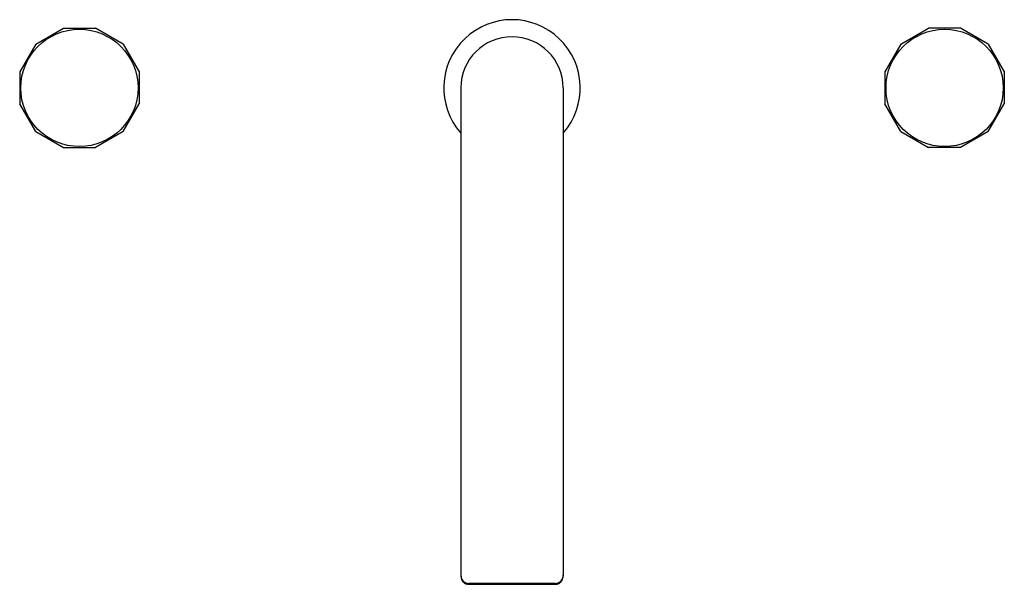
# Model space of a CAD drawing. Extents: x 3533.2 to 3551.4, y 188.9 to 199.3.
import ezdxf

# ---------------------------------------------------------------- set-up
doc = ezdxf.new("R2010")
doc.units = 0
doc.header["$LTSCALE"] = 0.64311
doc.layers.get('0').update_dxf_attribs({"color": 255, "linetype": 'CONTINUOUS'})
doc.layers.get('DEFPOINTS').update_dxf_attribs({"linetype": 'CONTINUOUS'})
doc.styles.get("Standard").update_dxf_attribs({"font": 'txt', "width": 0.8})

msp = doc.modelspace()

# ---------------------------------------------------------------- linework, layer by layer
for p, q in [((3533.522, 198.85), (3534.033, 199.145)), ((3534.033, 199.145), (3534.624, 199.145)), ((3535.136, 198.85), (3534.624, 199.145)), ((3549.506, 198.85), (3550.018, 199.145)), ((3550.608, 199.145), (3550.018, 199.145)), ((3551.12, 198.85), (3550.608, 199.145)), ((3533.522, 198.85), (3533.226, 198.338)), ((3535.136, 198.85), (3535.431, 198.338)), ((3549.506, 198.85), (3549.211, 198.338)), ((3551.12, 198.85), (3551.415, 198.338)), ((3533.226, 198.338), (3533.226, 197.748)), ((3535.431, 198.338), (3535.431, 197.748)), ((3549.211, 198.338), (3549.211, 197.748)), ((3551.415, 198.338), (3551.415, 197.748)), ((3541.376, 198.044), (3541.376, 189.025)), ((3543.266, 198.044), (3543.266, 189.025)), ((3533.522, 197.236), (3533.226, 197.748)), ((3535.136, 197.236), (3535.431, 197.748)), ((3549.506, 197.236), (3549.211, 197.748)), ((3551.12, 197.236), (3551.415, 197.748)), ((3533.522, 197.236), (3534.033, 196.941)), ((3535.136, 197.236), (3534.624, 196.941)), ((3549.506, 197.236), (3550.018, 196.941)), ((3551.12, 197.236), (3550.608, 196.941)), ((3534.033, 196.941), (3534.624, 196.941)), ((3550.608, 196.941), (3550.018, 196.941)), ((3543.116, 188.893), (3541.526, 188.893)), ((3541.526, 188.876), (3543.116, 188.876))]:
    msp.add_line(p, q)
for centre in [(3534.329, 198.043), (3550.313, 198.043)]:
    msp.add_circle(centre, 1.083)
for centre, radius, start, end in [((3542.321, 198.043), 1.26, 318.5904, 221.4096), ((3542.321, 198.043), 0.945, 0.0814, 179.9186), ((3541.526, 189.042), 0.15, 180.0134, 270.0174), ((3541.526, 189.025), 0.15, 180.0227, 270.0049), ((3543.116, 189.042), 0.15, 269.9826, 359.9866), ((3543.116, 189.025), 0.15, 269.9951, 359.9773)]:
    msp.add_arc(centre, radius, start, end)

# ---------------------------------------------------------------- texts
at = {"layer": 'DEFPOINTS'}
for tag, p, s in [('MODELNUMBER', (3542.311, 198.047), 'K-73081T-9GCH'), ('TRADENAME', (3542.311, 198.045), 'COMPOSED'), ('PRODUCT', (3542.311, 198.043), 'BATHROOM SINK FAUCET')]:
    msp.add_attdef(tag, p, s, height=0.001, dxfattribs=at)

doc.saveas('drawing.dxf')
